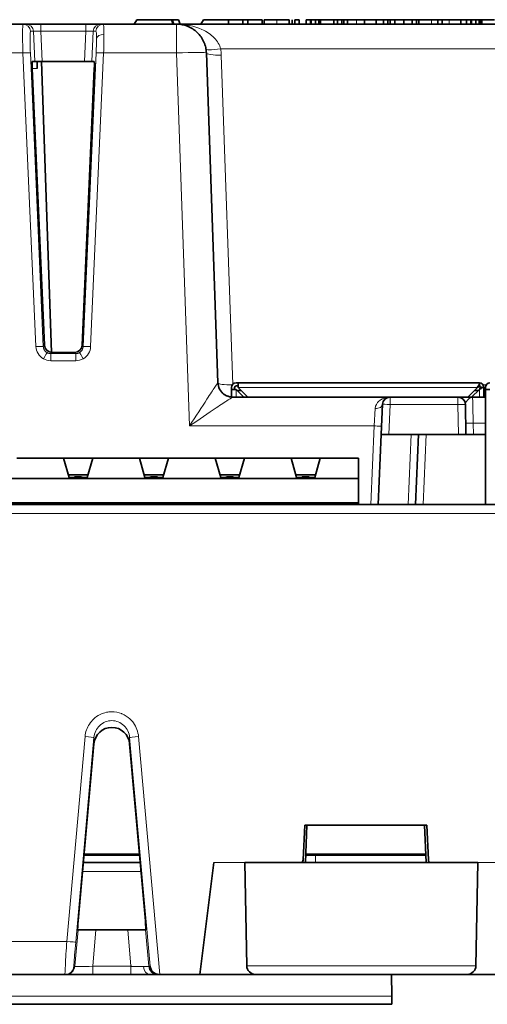
# Model space of a CAD drawing. Units: millimetres. Extents: x 22 to 749, y 70 to 545.
# Drawn here: x 221 to 252, y 473 to 539 of the extents above; entities that cross this region are included whole.
import ezdxf

# ---------------------------------------------------------------- set-up
doc = ezdxf.new("R2010")
doc.units = ezdxf.units.MM
doc.layers.add('Visible (ISO)', color=7, linetype='Continuous', lineweight=35)
doc.layers.add('Visible Narrow (ISO)', color=7, linetype='Continuous', lineweight=18)

msp = doc.modelspace()

# ---------------------------------------------------------------- linework, layer by layer
at = {"layer": 'Visible (ISO)'}
for p, q in [((220.77, 538.637), (219.15, 538.637)), ((220.77, 538.637), (220.958, 538.637)), ((220.958, 538.637), (221.955, 538.637)), ((221.955, 538.637), (224.966, 538.637)), ((224.966, 538.637), (225.963, 538.637)), ((225.963, 538.637), (226.15, 538.637)), ((231.05, 538.637), (226.15, 538.637)), ((228.212, 538.637), (228.391, 538.937)), ((230.709, 538.937), (228.391, 538.937)), ((230.819, 538.637), (230.709, 538.937)), ((230.747, 538.937), (230.709, 538.937)), ((230.856, 538.637), (230.747, 538.937)), ((231.187, 538.937), (230.747, 538.937)), ((272.048, 538.637), (231.05, 538.637)), ((231.297, 538.637), (231.187, 538.937)), ((232.667, 538.637), (232.846, 538.937)), ((234.525, 538.937), (232.846, 538.937)), ((234.525, 538.637), (234.525, 538.937)), ((234.525, 538.937), (235.48, 538.937)), ((235.48, 538.937), (235.817, 538.937)), ((235.48, 538.637), (235.48, 538.937)), ((235.817, 538.937), (236.785, 538.937)), ((235.817, 538.637), (235.817, 538.937)), ((236.785, 538.637), (236.785, 538.937)), ((236.928, 538.937), (237.765, 538.937)), ((236.928, 538.637), (236.928, 538.937)), ((237.765, 538.937), (238.603, 538.937)), ((238.603, 538.637), (238.603, 538.937)), ((238.793, 538.937), (238.793, 538.637)), ((238.961, 538.937), (239.264, 538.937)), ((238.961, 538.637), (238.961, 538.937)), ((239.264, 538.637), (239.264, 538.937)), ((239.722, 538.937), (240.025, 538.937)), ((239.722, 538.637), (239.722, 538.937)), ((240.025, 538.937), (240.074, 538.937)), ((240.025, 538.637), (240.025, 538.937)), ((240.077, 538.937), (240.364, 538.937)), ((240.365, 538.937), (240.586, 538.937)), ((240.586, 538.937), (240.693, 538.937)), ((240.586, 538.637), (240.586, 538.937)), ((240.693, 538.937), (241.584, 538.937)), ((240.693, 538.637), (240.693, 538.937)), ((241.584, 538.937), (241.824, 538.937)), ((241.584, 538.637), (241.584, 538.937)), ((241.824, 538.937), (242.127, 538.937)), ((241.824, 538.637), (241.824, 538.937)), ((242.127, 538.637), (242.127, 538.937)), ((242.127, 538.937), (242.245, 538.937)), ((242.495, 538.937), (242.245, 538.937)), ((242.245, 538.637), (242.245, 538.937)), ((242.495, 538.937), (243.106, 538.937)), ((242.495, 538.637), (242.495, 538.937)), ((243.642, 538.937), (243.106, 538.937)), ((243.642, 538.937), (244.412, 538.937)), ((243.642, 538.637), (243.642, 538.937)), ((244.913, 538.937), (244.412, 538.937)), ((244.412, 538.637), (244.412, 538.937)), ((244.913, 538.937), (245.193, 538.937)), ((244.913, 538.637), (244.913, 538.937)), ((245.193, 538.637), (245.193, 538.937)), ((245.193, 538.937), (245.366, 538.937)), ((245.366, 538.937), (245.656, 538.937)), ((245.366, 538.637), (245.366, 538.937)), ((245.656, 538.937), (245.675, 538.937)), ((246.841, 538.937), (246.274, 538.937)), ((246.274, 538.637), (246.274, 538.937)), ((246.841, 538.937), (247.112, 538.937)), ((246.841, 538.637), (246.841, 538.937)), ((247.28, 538.937), (247.112, 538.937)), ((247.112, 538.637), (247.112, 538.937)), ((247.28, 538.937), (248.118, 538.937)), ((247.28, 538.637), (247.28, 538.937)), ((248.118, 538.937), (248.546, 538.937)), ((248.546, 538.937), (248.849, 538.937)), ((248.546, 538.637), (248.546, 538.937)), ((248.849, 538.937), (249.32, 538.937)), ((248.849, 538.637), (248.849, 538.937)), ((249.32, 538.937), (250.099, 538.937)), ((250.099, 538.937), (250.461, 538.937)), ((250.099, 538.637), (250.099, 538.937)), ((250.461, 538.937), (250.764, 538.937)), ((250.461, 538.637), (250.461, 538.937)), ((250.764, 538.937), (250.813, 538.937)), ((250.764, 538.637), (250.764, 538.937)), ((250.816, 538.937), (251.104, 538.937)), ((251.104, 538.937), (251.326, 538.937)), ((251.326, 538.937), (251.432, 538.937)), ((251.326, 538.637), (251.326, 538.937)), ((251.432, 538.937), (251.5, 538.937)), ((251.432, 538.637), (251.432, 538.937)), ((251.5, 538.937), (252.338, 538.937)), ((251.5, 538.637), (251.5, 538.937)), ((233.82, 514.603), (233.048, 536.707)), ((221.545, 536.137), (221.388, 536.137)), ((222.044, 536.137), (221.545, 536.137)), ((221.71, 536.137), (221.71, 535.655)), ((222.674, 516.638), (221.993, 536.137)), ((224.877, 536.137), (222.044, 536.137)), ((225.376, 536.137), (224.877, 536.137)), ((225.533, 536.137), (225.376, 536.137)), ((221.384, 535.655), (222.202, 517.115)), ((224.719, 517.115), (225.537, 535.655)), ((224.221, 516.637), (222.7, 516.637)), ((234.736, 514.287), (234.736, 514.157)), ((235.036, 514.157), (234.736, 514.157)), ((234.736, 514.157), (234.736, 513.642)), ((234.936, 514.287), (234.936, 514.157)), ((235.166, 514.587), (235.036, 514.587)), ((235.166, 514.387), (235.036, 514.387)), ((235.555, 513.637), (235.036, 514.157)), ((251.336, 514.587), (235.166, 514.587)), ((235.166, 514.587), (235.166, 514.287)), ((235.166, 514.287), (235.816, 513.637)), ((250.555, 513.637), (251.205, 514.287)), ((251.336, 514.157), (250.816, 513.637)), ((251.336, 514.5), (251.336, 514.587)), ((251.336, 514.358), (251.336, 514.5)), ((251.406, 514.287), (251.548, 514.287)), ((251.636, 514.287), (251.548, 514.287)), ((251.636, 513.637), (251.636, 514.287)), ((251.736, 514.287), (251.736, 514.157)), ((252.036, 514.157), (251.736, 514.157)), ((251.736, 514.157), (251.736, 506.437)), ((245.351, 513.637), (234.818, 513.637)), ((235.366, 514.087), (235.105, 514.087)), ((245.351, 513.637), (249.897, 513.637)), ((250.88, 513.637), (251.736, 513.637)), ((251.236, 514.087), (251.005, 514.087)), ((251.236, 514.087), (251.266, 514.087)), ((244.763, 511.137), (244.851, 513.159)), ((250.397, 513.146), (250.432, 511.137)), ((250.416, 513.237), (250.415, 513.237)), ((244.763, 511.137), (244.558, 506.437)), ((245.263, 511.137), (244.763, 511.137)), ((246.767, 511.137), (245.263, 511.137)), ((249.932, 511.137), (246.767, 511.137)), ((247.265, 511.137), (247.06, 506.437)), ((249.932, 511.137), (250.432, 511.137)), ((250.932, 511.137), (250.432, 511.137)), ((251.736, 511.137), (250.932, 511.137)), ((223.481, 509.547), (220.351, 509.547)), ((223.851, 508.247), (223.481, 509.547)), ((225.431, 509.547), (223.481, 509.547)), ((225.061, 508.247), (225.431, 509.547)), ((228.561, 509.547), (225.431, 509.547)), ((228.931, 508.247), (228.561, 509.547)), ((230.511, 509.547), (228.561, 509.547)), ((230.141, 508.247), (230.511, 509.547)), ((233.641, 509.547), (230.511, 509.547)), ((234.011, 508.247), (233.641, 509.547)), ((235.591, 509.547), (233.641, 509.547)), ((235.221, 508.247), (235.591, 509.547)), ((238.721, 509.547), (235.591, 509.547)), ((239.091, 508.247), (238.721, 509.547)), ((240.671, 509.547), (238.721, 509.547)), ((240.671, 509.547), (240.301, 508.247)), ((240.671, 509.547), (243.236, 509.547)), ((243.236, 509.547), (243.236, 508.174)), ((225.112, 508.428), (223.799, 508.428)), ((225.061, 508.247), (223.851, 508.247)), ((224.224, 508.297), (224.21, 508.247)), ((224.224, 508.297), (224.688, 508.297)), ((224.688, 508.297), (224.701, 508.247)), ((230.192, 508.428), (228.879, 508.428)), ((230.141, 508.247), (228.931, 508.247)), ((229.304, 508.297), (229.29, 508.247)), ((229.304, 508.297), (229.768, 508.297)), ((229.768, 508.297), (229.781, 508.247)), ((235.272, 508.428), (233.959, 508.428)), ((234.011, 508.247), (235.221, 508.247)), ((234.384, 508.297), (234.37, 508.247)), ((234.384, 508.297), (234.848, 508.297)), ((234.848, 508.297), (234.861, 508.247)), ((240.352, 508.428), (239.039, 508.428)), ((240.301, 508.247), (239.091, 508.247)), ((239.464, 508.297), (239.45, 508.247)), ((239.464, 508.297), (239.928, 508.297)), ((239.941, 508.247), (239.928, 508.297)), ((243.236, 508.174), (195.516, 508.174)), ((243.236, 508.174), (243.236, 506.547)), ((69.235, 506.437), (270.116, 506.437)), ((243.236, 506.547), (195.516, 506.547)), ((243.236, 506.547), (243.236, 506.437)), ((224.462, 478.532), (225.516, 490.387)), ((227.906, 490.387), (228.96, 478.532)), ((239.521, 482.631), (239.633, 484.937)), ((247.819, 484.937), (239.633, 484.937)), ((239.676, 482.437), (239.785, 484.937)), ((247.776, 482.437), (247.667, 484.937)), ((247.931, 482.631), (247.819, 484.937)), ((224.854, 482.937), (228.568, 482.937)), ((228.562, 483.008), (224.86, 483.008)), ((225.34, 482.937), (225.34, 483.008)), ((226.685, 483.008), (226.685, 482.937)), ((226.755, 482.937), (226.755, 483.008)), ((226.811, 482.937), (226.811, 483.008)), ((239.521, 482.631), (239.511, 482.437)), ((240.348, 482.937), (239.698, 482.937)), ((247.751, 483.008), (239.701, 483.008)), ((240.344, 482.937), (240.344, 483.008)), ((240.348, 482.937), (247.754, 482.937)), ((241.211, 482.937), (241.211, 483.008)), ((242.65, 482.937), (242.65, 483.008)), ((247.941, 482.437), (247.931, 482.631)), ((224.81, 482.437), (228.613, 482.437)), ((232.615, 474.937), (233.536, 482.437)), ((251.226, 482.437), (235.626, 482.437)), ((235.746, 475.527), (235.626, 482.437)), ((251.105, 475.527), (251.226, 482.437)), ((224.42, 477.937), (224.452, 477.937)), ((224.452, 477.937), (225.647, 477.937)), ((227.775, 477.937), (225.647, 477.937)), ((227.775, 477.937), (228.97, 477.937)), ((228.97, 477.937), (229.002, 477.937)), ((223.579, 474.937), (217.259, 474.937)), ((223.64, 474.937), (223.579, 474.937)), ((223.64, 474.937), (225.433, 474.937)), ((227.99, 474.937), (225.433, 474.937)), ((227.99, 474.937), (229.258, 474.937)), ((229.258, 474.937), (229.782, 474.937)), ((229.882, 474.937), (229.782, 474.937)), ((229.925, 474.937), (229.882, 474.937)), ((229.925, 474.937), (232.615, 474.937)), ((232.615, 474.937), (236.346, 474.937)), ((236.346, 474.937), (250.505, 474.937)), ((245.462, 473.485), (245.449, 474.937)), ((253.738, 474.937), (250.505, 474.937)), ((245.467, 472.937), (245.462, 473.485)), ((93.885, 472.937), (245.467, 472.937))]:
    msp.add_line(p, q, dxfattribs=at)
for centre, radius, start, end in [((235.036, 514.287), 0.3, 90, 180), ((235.036, 514.287), 0.1, 90, 180), ((251.336, 514.287), 0.3, 0, 90), ((251.336, 514.287), 0.1, 0, 90), ((252.036, 514.287), 0.3, 90, 180), ((245.351, 513.137), 0.5, 90, 177.5), ((249.897, 513.137), 0.5, 1, 90), ((236.346, 475.537), 0.6, 181, 270), ((250.505, 475.537), 0.6, 270, 359)]:
    msp.add_arc(centre, radius, start, end, dxfattribs=at)
for centre, major_axis, ratio, start_param, end_param in [((221.411, 535.637), (0.023, -0.5), 0.052352, 3.13918, 4.67507), ((225.51, 535.637), (-0.023, -0.5), 0.052352, 1.608115, 3.144005), ((222.702, 517.139), (0.274, 0.421), 0.99523, 2.192988, 3.715248), ((224.219, 517.139), (-0.274, 0.421), 0.99523, 2.567937, 4.090198), ((226.711, 490.276), (0, -1.225), 0.979488, 1.661279, 4.621894), ((239.976, 493.897), (0.5, 11.459), 0.017436, 3.142354, 3.326483), ((247.476, 493.897), (0.5, -11.459), 0.017436, 6.098298, 6.282424), ((224.473, 478.537), (-0.053, -0.6), 0.017386, 4.722664, 6.284734), ((228.949, 478.537), (0.053, -0.6), 0.017386, 6.281637, 7.843707), ((229.871, 475.537), (-0.447, 0.409), 0.982479, 0.838512, 2.320534)]:
    msp.add_ellipse(centre, major_axis=major_axis, ratio=ratio, start_param=start_param, end_param=end_param, dxfattribs=at)
for points, knots in [([(233.048, 536.707), (233.044, 536.831), (233.028, 536.954), (233.001, 537.076), (232.987, 537.136), (232.971, 537.197), (232.952, 537.256), (232.942, 537.286), (232.932, 537.315), (232.92, 537.345), (232.915, 537.359), (232.909, 537.374), (232.903, 537.388), (232.897, 537.403), (232.892, 537.416), (232.885, 537.432), (232.829, 537.561), (232.762, 537.678), (232.687, 537.786), (232.612, 537.893), (232.53, 537.989), (232.437, 538.078), (232.345, 538.167), (232.244, 538.247), (232.133, 538.318), (232.078, 538.354), (232.021, 538.387), (231.961, 538.418), (231.931, 538.433), (231.9, 538.448), (231.869, 538.462), (231.854, 538.469), (231.838, 538.476), (231.822, 538.482), (231.814, 538.486), (231.806, 538.489), (231.798, 538.492), (231.79, 538.495), (231.781, 538.499), (231.774, 538.502), (231.551, 538.588), (231.306, 538.637), (231.05, 538.637)], [0, 0, 0, 0, 0.125, 0.125, 0.125, 0.1875, 0.1875, 0.1875, 0.21875, 0.21875, 0.21875, 0.234375, 0.234375, 0.234375, 0.25, 0.25, 0.25, 0.375, 0.375, 0.375, 0.5, 0.5, 0.5, 0.625, 0.625, 0.625, 0.6875, 0.6875, 0.6875, 0.71875, 0.71875, 0.71875, 0.734375, 0.734375, 0.734375, 0.742187, 0.742187, 0.742187, 0.75, 0.75, 0.75, 1, 1, 1, 1]), ([(234.818, 513.638), (234.599, 513.637), (234.087, 513.812), (233.83, 514.308), (233.817, 514.6)], [0, 0, 0, 0, 0.4285714, 0.9990085, 0.9990085, 0.9990085, 0.9990085]), ([(251.336, 514.358), (251.314, 514.349), (251.292, 514.338), (251.249, 514.314), (251.227, 514.301), (251.205, 514.287)], [-0.01526468, -0.01526468, -0.01526468, -0.01526468, -0.00763234, -0.00763234, 0, 0, 0, 0]), ([(251.336, 514.157), (251.349, 514.179), (251.362, 514.201), (251.386, 514.244), (251.397, 514.266), (251.406, 514.287)], [-0.01526468, -0.01526468, -0.01526468, -0.01526468, -0.00763234, -0.00763234, 0, 0, 0, 0]), ([(234.82, 513.638), (234.661, 513.639), (234.52, 513.677), (234.345, 513.756), (234.293, 513.787), (234.224, 513.835), (234.202, 513.852), (234.172, 513.877), (234.157, 513.889), (234.141, 513.904), (234.134, 513.91), (234.13, 513.914), (234.129, 513.915), (234.098, 513.945), (234.073, 513.971), (234.052, 513.998)], [0.0000001, 0.0000001, 0.0000001, 0.0000001, 0.2500001, 0.2500001, 0.3750001, 0.3750001, 0.4375001, 0.4375001, 0.4687501, 0.484375, 0.4921875, 0.4921875, 0.5, 0.5, 0.5571431, 0.5571431, 0.5571431, 0.5571431]), ([(249.897, 513.637), (249.897, 513.637), (249.93, 513.637), (249.987, 513.637), (250.044, 513.637), (250.123, 513.637), (250.215, 513.637), (250.308, 513.637), (250.414, 513.637), (250.528, 513.637), (250.641, 513.637), (250.761, 513.637), (250.88, 513.637)], [0, 0, 0, 0, 0.000542805, 0.000542805, 0.000542805, 0.001085611, 0.001085611, 0.001085611, 0.001628416, 0.001628416, 0.001628416, 0.002171222, 0.002171222, 0.002171222, 0.002171222])]:
    msp.add_open_spline(points, degree=3, knots=knots, dxfattribs=at)
for points, degree in [([(240.075, 538.637), (240.074, 538.737), (240.074, 538.837), (240.075, 538.937)], 3), ([(240.365, 538.637), (240.365, 538.737), (240.365, 538.837), (240.365, 538.937)], 3), ([(245.661, 538.637), (245.662, 538.737), (245.662, 538.837), (245.659, 538.937)], 3), ([(245.678, 538.637), (245.675, 538.737), (245.675, 538.837), (245.681, 538.937)], 3), ([(245.681, 538.937), (245.707, 538.937), (245.841, 538.937), (246.116, 538.937), (246.274, 538.937)], 2), ([(250.814, 538.637), (250.813, 538.737), (250.813, 538.837), (250.815, 538.937)], 3), ([(251.105, 538.637), (251.105, 538.737), (251.105, 538.837), (251.105, 538.937)], 3), ([(233.816, 514.601), (233.817, 514.601), (233.817, 514.601), (233.817, 514.601)], 3), ([(243.503, 514.587), (243.482, 514.588), (243.459, 514.587), (243.436, 514.587)], 3), ([(246.336, 514.587), (246.313, 514.587), (246.29, 514.588), (246.268, 514.587)], 3), ([(251.336, 514.5), (251.292, 514.444), (251.249, 514.366), (251.205, 514.287)], 3), ([(251.336, 514.157), (251.415, 514.201), (251.492, 514.244), (251.548, 514.287)], 3)]:
    msp.add_open_spline(points, degree=degree, dxfattribs=at)
at = {"layer": 'Visible Narrow (ISO)'}
for p, q in [((221.955, 538.637), (221.955, 538.159)), ((224.966, 538.637), (224.966, 538.159)), ((231.05, 538.637), (231.05, 536.707)), ((237.765, 538.637), (237.765, 538.937)), ((243.106, 538.637), (243.106, 538.937)), ((248.118, 538.637), (248.118, 538.937)), ((249.32, 538.637), (249.32, 538.937)), ((221.456, 538.16), (221.269, 538.16)), ((221.545, 536.137), (221.456, 538.16)), ((224.966, 538.159), (221.955, 538.159)), ((221.955, 538.159), (222.044, 536.137)), ((224.877, 536.137), (224.966, 538.159)), ((225.464, 538.16), (225.376, 536.137)), ((225.652, 538.16), (225.464, 538.16)), ((219.163, 536.707), (220.758, 536.707)), ((221.626, 517.029), (220.758, 536.707)), ((221.257, 536.713), (222.125, 517.035)), ((224.796, 517.035), (225.664, 536.713)), ((226.163, 536.707), (225.294, 517.029)), ((226.163, 536.707), (231.05, 536.707)), ((231.05, 536.707), (231.923, 511.707)), ((234.004, 536.985), (272.048, 536.985)), ((234.819, 514.495), (234.048, 536.569)), ((221.384, 535.655), (221.71, 535.655)), ((222.125, 517.035), (222.202, 517.115)), ((224.719, 517.115), (224.796, 517.035)), ((222.7, 516.637), (222.622, 516.556)), ((222.622, 516.556), (222.622, 516.075)), ((222.622, 516.556), (224.298, 516.556)), ((224.298, 516.556), (224.221, 516.637)), ((224.298, 516.556), (224.298, 516.075)), ((224.298, 516.075), (222.622, 516.075)), ((235.036, 514.157), (235.036, 513.637)), ((251.205, 514.287), (235.166, 514.287)), ((251.336, 513.637), (251.336, 514.157)), ((251.578, 514.464), (251.793, 514.464)), ((234.354, 513.752), (234.354, 513.752)), ((245.351, 513.146), (245.351, 513.637)), ((249.897, 513.146), (249.897, 513.637)), ((251.236, 514.087), (251.236, 514.057)), ((244.288, 511.707), (244.352, 512.872)), ((245.351, 513.146), (245.263, 511.137)), ((249.897, 513.146), (245.351, 513.146)), ((249.932, 511.137), (249.897, 513.146)), ((231.923, 511.707), (244.288, 511.707)), ((244.288, 511.707), (244.058, 506.437)), ((251.736, 511.9), (250.919, 511.9)), ((250.919, 511.9), (250.932, 511.137)), ((246.561, 506.437), (246.767, 511.137)), ((247.765, 511.137), (247.56, 506.437)), ((69.235, 505.843), (270.116, 505.843)), ((223.695, 477.157), (224.919, 490.879)), ((225.516, 490.821), (224.292, 477.098)), ((225.516, 490.387), (225.516, 490.821)), ((229.274, 475.484), (227.906, 490.821)), ((227.906, 490.821), (227.906, 490.387)), ((228.504, 490.879), (229.925, 474.937)), ((225.727, 482.937), (225.727, 483.008)), ((240.348, 482.937), (240.348, 482.437)), ((242.471, 482.937), (242.471, 483.008)), ((247.76, 482.437), (247.76, 482.821)), ((228.666, 481.843), (224.757, 481.843)), ((235.626, 482.437), (233.536, 482.437)), ((252.817, 482.437), (251.226, 482.437)), ((224.237, 475.484), (224.452, 477.937)), ((225.647, 477.937), (225.433, 475.485)), ((227.99, 475.485), (227.775, 477.937)), ((228.97, 477.937), (229.185, 475.484)), ((217.117, 477.157), (223.695, 477.157)), ((224.177, 475.484), (224.237, 475.484)), ((225.433, 475.485), (227.99, 475.485)), ((225.433, 475.485), (225.433, 474.937)), ((227.99, 475.485), (227.99, 474.937)), ((229.185, 475.484), (229.274, 475.484)), ((251.105, 475.527), (235.746, 475.527)), ((245.462, 473.485), (93.889, 473.485))]:
    msp.add_line(p, q, dxfattribs=at)
for centre, major_axis, ratio, start_param, end_param in [((220.77, 538.137), (0, 0.5), 0.998627, 4.758245, 6.283185), ((220.958, 538.137), (0, 0.5), 0.998627, 4.758245, 6.283185), ((225.963, 538.137), (0, 0.5), 0.998627, 0, 1.52494), ((226.15, 538.137), (0, 0.5), 0.998627, 0, 1.52494), ((221.957, 538.137), (-0.501, 0.022), 0.043248, 4.718075, 6.234559), ((224.964, 538.137), (-0.501, -0.022), 0.043248, 3.190219, 4.706703), ((226.186, 537.626), (-0.5, 0), 0.658881, 4.712389, 6.213556), ((226.098, 536.76), (-0.058, -1.814), 0.036548, 1.542943, 2.291164), ((225.599, 536.752), (0.058, 1.361), 0.048693, 4.685481, 5.433668), ((220.758, 536.69), (0.5, 0.022), 0.034866, 0.052392, 1.569258), ((226.163, 536.69), (-0.5, 0.022), 0.034866, 4.713927, 6.230794), ((231.05, 536.637), (1.999, 0.07), 0.034878, 0, 1.569578), ((234.048, 536.742), (-0.999, -0.035), 0.173545, 0, 1.564736), ((230.958, 536.464), (3.092, 0), 0.984808, 0.034362, 0.171918), ((221.626, 517.012), (0.5, 0.022), 0.034866, 0.052392, 1.569258), ((225.294, 517.012), (-0.5, 0.022), 0.034866, 4.713927, 6.230794), ((222.127, 516.189), (0.249, 0.434), 0.017363, 0.070233, 1.540513), ((222.576, 516.891), (-0.875, 0.222), 0.898346, 1.269539, 1.845869), ((222.601, 516.967), (-0.441, 0.1), 0.903452, 1.24449, 1.820446), ((224.32, 516.967), (-0.441, -0.1), 0.903452, 1.321147, 1.897103), ((224.344, 516.891), (-0.875, -0.222), 0.898346, 1.295724, 1.872054), ((224.794, 516.189), (-0.249, 0.434), 0.017363, 4.742672, 6.212952), ((234.82, 514.637), (-0.999, -0.035), 0.173546, 0, 1.537448), ((245.351, 513.137), (-0.5, 0.022), 0.017436, 4.71315, 6.283185), ((249.897, 513.137), (0.5, 0.009), 0.01745, 0, 1.570492), ((250.919, 511.918), (-0.5, -0.009), 0.034894, 0, 1.570187), ((224.919, 490.874), (0.598, -0.053), 0.008692, 0.017454, 1.571572), ((228.504, 490.874), (-0.598, -0.053), 0.008692, 4.711614, 6.265731), ((223.695, 477.151), (0.598, -0.053), 0.008692, 0.017454, 1.571572), ((223.579, 475.537), (0, -0.6), 0.999846, 0, 1.482009), ((223.64, 475.537), (0, -0.6), 0.999846, 0, 1.482009), ((228.147, 475.527), (-1.038, 0.042), 0.045384, 2.300113, 3.128925), ((229.258, 475.537), (0, -0.6), 0.707107, 4.835491, 6.283185), ((229.782, 475.537), (0, -0.6), 0.999846, 4.801163, 6.283185)]:
    msp.add_ellipse(centre, major_axis=major_axis, ratio=ratio, start_param=start_param, end_param=end_param, dxfattribs=at)
for points, knots in [([(220.758, 536.707), (220.75, 536.963), (220.743, 537.217), (220.739, 537.451), (220.735, 537.685), (220.734, 537.898), (220.735, 538.076), (220.736, 538.254), (220.74, 538.396), (220.746, 538.492), (220.752, 538.588), (220.76, 538.637), (220.77, 538.637)], [2.457169, 2.457169, 2.457169, 2.457169, 2.841142, 2.841142, 2.841142, 3.225114, 3.225114, 3.225114, 3.609087, 3.609087, 3.609087, 3.993059, 3.993059, 3.993059, 3.993059]), ([(226.15, 538.637), (226.161, 538.637), (226.171, 538.578), (226.177, 538.459), (226.183, 538.34), (226.186, 538.162), (226.186, 537.955)], [5.431719, 5.431719, 5.431719, 5.431719, 5.8574523, 5.8574523, 5.8574523, 6.2831853, 6.2831853, 6.2831853, 6.2831853]), ([(234.004, 536.985), (233.935, 537.247), (233.637, 537.751), (232.643, 538.432), (231.648, 538.637), (231.05, 538.637)], [0, 0, 0, 0, 0.285714, 0.571429, 1, 1, 1, 1]), ([(221.269, 538.16), (221.259, 538.16), (221.251, 538.123), (221.239, 537.979), (221.235, 537.873), (221.233, 537.606), (221.234, 537.446), (221.242, 537.095), (221.249, 536.905), (221.257, 536.713)], [2.290126, 2.290126, 2.290126, 2.290126, 2.674099, 2.674099, 3.058071, 3.058071, 3.442044, 3.442044, 3.826016, 3.826016, 3.826016, 3.826016]), ([(225.687, 537.649), (225.687, 537.804), (225.684, 537.937), (225.678, 538.027), (225.672, 538.116), (225.662, 538.16), (225.652, 538.16)], [0, 0, 0, 0, 0.4257329, 0.4257329, 0.4257329, 0.8514663, 0.8514663, 0.8514663, 0.8514663]), ([(233.019, 536.985), (233.026, 536.948), (233.214, 536.892), (233.715, 536.935), (234.004, 536.985)], [0, 0, 0, 0, 0.428571, 1, 1, 1, 1]), ([(222.127, 516.206), (221.988, 516.286), (221.86, 516.407), (221.771, 516.553), (221.682, 516.699), (221.634, 516.868), (221.626, 517.029)], [0, 0, 0, 0, 0.501856, 0.501856, 0.501856, 1.003715, 1.003715, 1.003715, 1.003715]), ([(222.125, 517.035), (222.128, 516.954), (222.152, 516.869), (222.197, 516.796), (222.241, 516.722), (222.305, 516.662), (222.374, 516.622)], [5.279471, 5.279471, 5.279471, 5.279471, 5.781332, 5.781332, 5.781332, 6.283185, 6.283185, 6.283185, 6.283185]), ([(224.547, 516.622), (224.616, 516.662), (224.68, 516.722), (224.724, 516.796), (224.768, 516.869), (224.792, 516.954), (224.796, 517.035)], [0, 0, 0, 0, 0.501853, 0.501853, 0.501853, 1.003715, 1.003715, 1.003715, 1.003715]), ([(225.294, 517.029), (225.287, 516.868), (225.239, 516.699), (225.15, 516.553), (225.061, 516.407), (224.933, 516.286), (224.794, 516.206)], [5.279471, 5.279471, 5.279471, 5.279471, 5.781329, 5.781329, 5.781329, 6.283185, 6.283185, 6.283185, 6.283185]), ([(233.817, 514.601), (233.809, 514.596), (233.738, 514.494), (233.611, 514.306), (233.485, 514.117), (233.303, 513.842), (233.083, 513.505), (232.754, 513), (232.339, 512.357), (231.923, 511.707)], [0.0002821, 0.0002821, 0.0002821, 0.0002821, 0.2857143, 0.2857143, 0.2857143, 0.5714286, 0.5714286, 0.5714286, 1, 1, 1, 1]), ([(231.923, 511.707), (232.558, 512.146), (233.614, 512.866), (234.584, 513.507), (234.803, 513.637), (234.818, 513.638)], [0, 0, 0, 0, 0.4285714, 0.7142857, 0.9999995, 0.9999995, 0.9999995, 0.9999995]), ([(245.351, 513.637), (245.349, 513.637), (245.348, 513.637), (245.17, 513.637), (244.899, 513.578), (244.522, 513.333), (244.363, 513.081), (244.352, 512.872)], [0, 0, 0, 0, 0.002769, 0.002769, 0.401661, 0.601107, 1, 1, 1, 1]), ([(250.88, 513.637), (250.854, 513.637), (250.829, 513.634), (250.804, 513.627), (250.779, 513.62), (250.753, 513.61), (250.729, 513.597), (250.721, 513.593), (250.713, 513.588), (250.705, 513.583), (250.663, 513.558), (250.622, 513.524), (250.583, 513.484), (250.572, 513.473), (250.561, 513.461), (250.551, 513.449), (250.539, 513.436), (250.527, 513.422), (250.516, 513.407), (250.495, 513.38), (250.475, 513.351), (250.458, 513.322), (250.451, 513.312), (250.445, 513.301), (250.44, 513.29), (250.414, 513.241), (250.396, 513.193), (250.397, 513.146)], [-0.000008622, -0.000008622, -0.000008622, -0.000008622, 0.000243417, 0.000243417, 0.000243417, 0.000495457, 0.000495457, 0.000495457, 0.000575991, 0.000575991, 0.000575991, 0.000999535, 0.000999535, 0.000999535, 0.001118098, 0.001118098, 0.001118098, 0.001251574, 0.001251574, 0.001251574, 0.001503614, 0.001503614, 0.001503614, 0.00159479, 0.00159479, 0.00159479, 0.002007627, 0.002007627, 0.002007627, 0.002007627]), ([(250.88, 513.637), (250.88, 513.637), (250.881, 513.598), (250.883, 513.511), (250.885, 513.428), (250.887, 513.3), (250.891, 513.138), (250.895, 512.976), (250.899, 512.78), (250.904, 512.573), (250.909, 512.351), (250.914, 512.117), (250.919, 511.9)], [3.141593, 3.141593, 3.141593, 3.141593, 3.532327, 3.532327, 3.532327, 3.905136, 3.905136, 3.905136, 4.277654, 4.277654, 4.277654, 4.677482, 4.677482, 4.677482, 4.677482]), ([(244.787, 511.703), (244.787, 511.698), (244.733, 511.696), (244.548, 511.698), (244.419, 511.702), (244.288, 511.707)], [0, 0, 0, 0, 0.5, 0.5, 1, 1, 1, 1]), ([(228.504, 490.879), (228.476, 491.208), (228.355, 491.528), (228.164, 491.795), (228.093, 491.893), (228.014, 491.984), (227.925, 492.066), (227.775, 492.207), (227.6, 492.321), (227.41, 492.402), (227.394, 492.408), (227.378, 492.415), (227.362, 492.421), (227.156, 492.503), (226.933, 492.545), (226.711, 492.545), (226.625, 492.545), (226.54, 492.539), (226.455, 492.527), (226.32, 492.507), (226.187, 492.471), (226.06, 492.421), (225.883, 492.352), (225.718, 492.254), (225.571, 492.132), (225.546, 492.111), (225.521, 492.089), (225.497, 492.066), (225.28, 491.864), (225.113, 491.605), (225.014, 491.325), (224.964, 491.181), (224.931, 491.031), (224.919, 490.879)], [0, 0, 0, 0, 1.402648, 1.402648, 1.402648, 1.918786, 1.918786, 1.918786, 2.80221, 2.80221, 2.80221, 2.876013, 2.876013, 2.876013, 3.827308, 3.827308, 3.827308, 4.195029, 4.195029, 4.195029, 4.780971, 4.780971, 4.780971, 5.59712, 5.59712, 5.59712, 5.737508, 5.737508, 5.737508, 7.004077, 7.004077, 7.004077, 7.650794, 7.650794, 7.650794, 7.650794]), ([(226.711, 491.951), (226.563, 491.951), (226.415, 491.923), (226.277, 491.867), (226.139, 491.812), (226.011, 491.73), (225.902, 491.626), (225.682, 491.418), (225.541, 491.125), (225.516, 490.821)], [0, 0, 0, 0, 0.639266, 0.639266, 0.639266, 1.281078, 1.281078, 1.281078, 2.574977, 2.574977, 2.574977, 2.574977]), ([(227.906, 490.821), (227.881, 491.125), (227.74, 491.418), (227.521, 491.626), (227.412, 491.73), (227.284, 491.812), (227.145, 491.867), (227.007, 491.923), (226.859, 491.951), (226.711, 491.951)], [0, 0, 0, 0, 1.294063, 1.294063, 1.294063, 1.935987, 1.935987, 1.935987, 2.575331, 2.575331, 2.575331, 2.575331]), ([(223.695, 477.157), (223.657, 476.577), (223.623, 475.999), (223.601, 475.589), (223.58, 475.178), (223.571, 474.937), (223.579, 474.937)], [1.756408, 1.756408, 1.756408, 1.756408, 3.36868, 3.36868, 3.36868, 4.980952, 4.980952, 4.980952, 4.980952]), ([(224.292, 477.098), (224.265, 476.792), (224.239, 476.487), (224.219, 476.228), (224.211, 476.13), (224.205, 476.039), (224.199, 475.958), (224.189, 475.822), (224.182, 475.712), (224.178, 475.632), (224.173, 475.535), (224.172, 475.483), (224.177, 475.484)], [0, 0, 0, 0, 1.317593, 1.317593, 1.317593, 1.815737, 1.815737, 1.815737, 2.640316, 2.640316, 2.640316, 3.631012, 3.631012, 3.631012, 3.631012]), ([(224.237, 475.484), (224.24, 475.471), (224.371, 475.464), (224.592, 475.464), (224.813, 475.464), (225.122, 475.472), (225.433, 475.485)], [0, 0, 0, 0, 1.330343, 1.330343, 1.330343, 2.660784, 2.660784, 2.660784, 2.660784])]:
    msp.add_open_spline(points, degree=3, knots=knots, dxfattribs=at)
for points, degree in [([(233.819, 514.603), (233.815, 514.602), (233.815, 514.602), (233.816, 514.601)], 3), ([(244.851, 513.159), (244.848, 513.08), (244.736, 512.927), (244.48, 512.869), (244.352, 512.872)], 3), ([(227.99, 475.485), (228.226, 475.475), (228.461, 475.468), (228.671, 475.464), (228.837, 475.464)], 4)]:
    msp.add_open_spline(points, degree=degree, dxfattribs=at)

doc.saveas('drawing.dxf')
